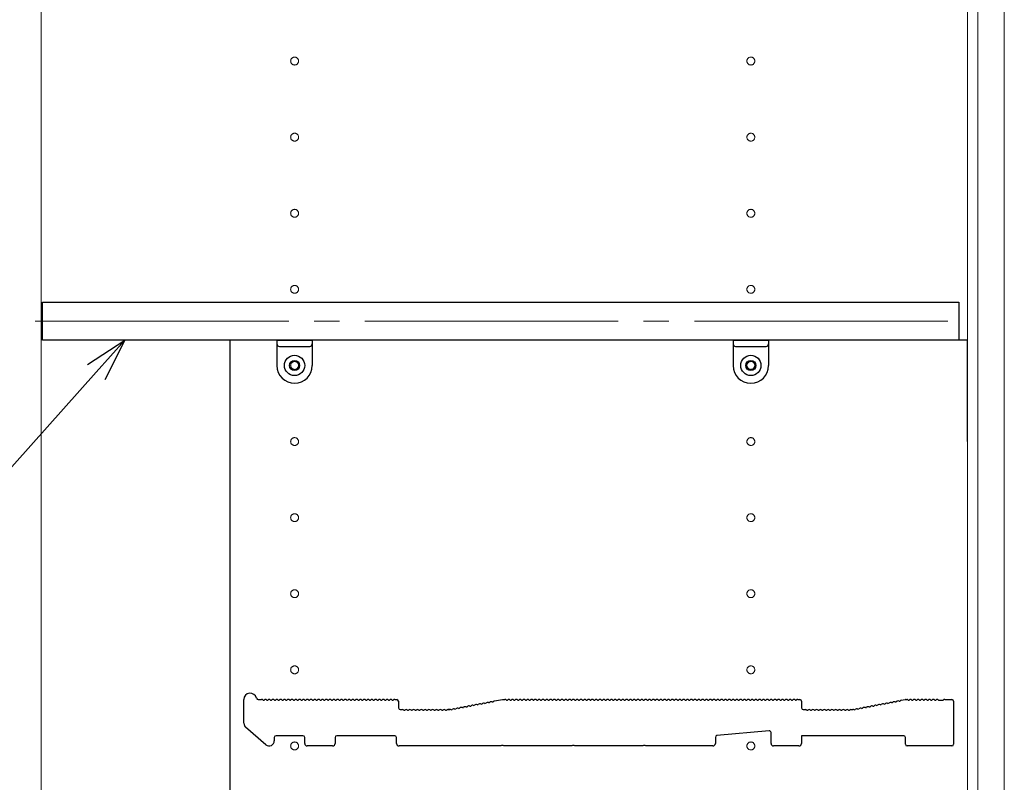
# Model space of a CAD drawing. Units: millimetres. Extents: x 0 to 8410, y 0 to 5940.
# Drawn here: x 1180 to 1568, y 3639 to 3939 of the extents above; entities that cross this region are included whole.
import ezdxf

# ---------------------------------------------------------------- set-up
doc = ezdxf.new("R2010")
doc.units = ezdxf.units.MM
doc.linetypes.add('YCENTER_1', pattern=[13, 10, -1, 1, -1])
for name, color, linetype, lineweight in [('YKK_11', 7, 'Continuous', 30), ('YKK_12', 2, 'Continuous', 13), ('YKK_13', 4, 'Continuous', 30), ('YKK_D', 6, 'Continuous', 13)]:
    doc.layers.add(name, color=color, linetype=linetype, lineweight=lineweight)

msp = doc.modelspace()

# ---------------------------------------------------------------- linework, layer by layer
at = {"layer": 'YKK_11'}
for p, q in [((1188.52, 3813), (1188.52, 3828)), ((1188.52, 3828), (1550.02, 3828)), ((1550.02, 3828), (1550.02, 3813)), ((1550.02, 3813), (1188.52, 3813)), ((1553.52, 3813), (1262.52, 3813)), ((1262.52, 3813), (1262.52, 2198)), ((1553.52, 3773), (1553.52, 3813)), ((1268.02, 3661.91), (1268.02, 3671.3)), ((1273.64, 3671.3), (1275.02, 3671.3)), ((1275.58, 3671.1), (1275.96, 3671.1)), ((1277.08, 3671.1), (1277.46, 3671.1)), ((1278.58, 3671.1), (1278.96, 3671.1)), ((1280.08, 3671.1), (1280.46, 3671.1)), ((1281.58, 3671.1), (1281.96, 3671.1)), ((1283.08, 3671.1), (1283.46, 3671.1)), ((1284.58, 3671.1), (1284.96, 3671.1)), ((1286.08, 3671.1), (1286.46, 3671.1)), ((1287.58, 3671.1), (1287.96, 3671.1)), ((1289.08, 3671.1), (1289.46, 3671.1)), ((1290.58, 3671.1), (1290.96, 3671.1)), ((1292.08, 3671.1), (1292.46, 3671.1)), ((1293.58, 3671.1), (1293.96, 3671.1)), ((1295.08, 3671.1), (1295.46, 3671.1)), ((1296.58, 3671.1), (1296.96, 3671.1)), ((1298.08, 3671.1), (1298.46, 3671.1)), ((1299.58, 3671.1), (1299.96, 3671.1)), ((1301.08, 3671.1), (1301.46, 3671.1)), ((1302.58, 3671.1), (1302.96, 3671.1)), ((1304.08, 3671.1), (1304.46, 3671.1)), ((1305.58, 3671.1), (1305.96, 3671.1)), ((1307.08, 3671.1), (1307.46, 3671.1)), ((1308.58, 3671.1), (1308.96, 3671.1)), ((1310.08, 3671.1), (1310.46, 3671.1)), ((1311.58, 3671.1), (1311.96, 3671.1)), ((1313.08, 3671.1), (1313.46, 3671.1)), ((1314.58, 3671.1), (1314.96, 3671.1)), ((1316.08, 3671.1), (1316.46, 3671.1)), ((1317.58, 3671.1), (1317.96, 3671.1)), ((1319.08, 3671.1), (1319.46, 3671.1)), ((1320.58, 3671.1), (1320.96, 3671.1)), ((1322.08, 3671.1), (1322.46, 3671.1)), ((1323.58, 3671.1), (1323.96, 3671.1)), ((1325.08, 3671.1), (1325.46, 3671.1)), ((1326.58, 3671.1), (1326.96, 3671.1)), ((1327.52, 3671.3), (1328.32, 3671.3)), ((1366.91, 3670.71), (1370.02, 3671.3)), ((1370.02, 3671.3), (1371.02, 3671.3)), ((1371.58, 3671.1), (1371.96, 3671.1)), ((1373.08, 3671.1), (1373.46, 3671.1)), ((1374.58, 3671.1), (1374.96, 3671.1)), ((1376.08, 3671.1), (1376.46, 3671.1)), ((1377.58, 3671.1), (1377.96, 3671.1)), ((1379.08, 3671.1), (1379.46, 3671.1)), ((1380.58, 3671.1), (1380.96, 3671.1)), ((1382.08, 3671.1), (1382.46, 3671.1)), ((1383.58, 3671.1), (1383.96, 3671.1)), ((1385.08, 3671.1), (1385.46, 3671.1)), ((1386.58, 3671.1), (1386.96, 3671.1)), ((1388.08, 3671.1), (1388.46, 3671.1)), ((1389.58, 3671.1), (1389.96, 3671.1)), ((1391.08, 3671.1), (1391.46, 3671.1)), ((1392.58, 3671.1), (1392.96, 3671.1)), ((1394.08, 3671.1), (1394.46, 3671.1)), ((1395.58, 3671.1), (1395.96, 3671.1)), ((1397.08, 3671.1), (1397.46, 3671.1)), ((1398.58, 3671.1), (1398.96, 3671.1)), ((1400.08, 3671.1), (1400.46, 3671.1)), ((1401.58, 3671.1), (1401.96, 3671.1)), ((1403.08, 3671.1), (1403.46, 3671.1)), ((1404.58, 3671.1), (1404.96, 3671.1)), ((1406.08, 3671.1), (1406.46, 3671.1)), ((1407.58, 3671.1), (1407.96, 3671.1)), ((1409.08, 3671.1), (1409.46, 3671.1)), ((1410.58, 3671.1), (1410.96, 3671.1)), ((1412.08, 3671.1), (1412.46, 3671.1)), ((1413.58, 3671.1), (1413.96, 3671.1)), ((1415.08, 3671.1), (1415.46, 3671.1)), ((1416.58, 3671.1), (1416.96, 3671.1)), ((1418.08, 3671.1), (1418.46, 3671.1)), ((1419.58, 3671.1), (1419.96, 3671.1)), ((1421.08, 3671.1), (1421.46, 3671.1)), ((1422.58, 3671.1), (1422.96, 3671.1)), ((1424.08, 3671.1), (1424.46, 3671.1)), ((1425.58, 3671.1), (1425.96, 3671.1)), ((1427.08, 3671.1), (1427.46, 3671.1)), ((1428.58, 3671.1), (1428.96, 3671.1)), ((1430.08, 3671.1), (1430.46, 3671.1)), ((1431.58, 3671.1), (1431.96, 3671.1)), ((1433.08, 3671.1), (1433.46, 3671.1)), ((1434.58, 3671.1), (1434.96, 3671.1)), ((1436.08, 3671.1), (1436.46, 3671.1)), ((1437.58, 3671.1), (1437.96, 3671.1)), ((1439.08, 3671.1), (1439.46, 3671.1)), ((1440.58, 3671.1), (1440.96, 3671.1)), ((1442.08, 3671.1), (1442.46, 3671.1)), ((1443.58, 3671.1), (1443.96, 3671.1)), ((1445.08, 3671.1), (1445.46, 3671.1)), ((1446.58, 3671.1), (1446.96, 3671.1)), ((1448.08, 3671.1), (1448.46, 3671.1)), ((1449.58, 3671.1), (1449.96, 3671.1)), ((1451.08, 3671.1), (1451.46, 3671.1)), ((1452.58, 3671.1), (1452.96, 3671.1)), ((1454.08, 3671.1), (1454.46, 3671.1)), ((1455.58, 3671.1), (1455.96, 3671.1)), ((1457.08, 3671.1), (1457.46, 3671.1)), ((1458.58, 3671.1), (1458.96, 3671.1)), ((1460.08, 3671.1), (1460.46, 3671.1)), ((1461.58, 3671.1), (1461.96, 3671.1)), ((1463.08, 3671.1), (1463.46, 3671.1)), ((1464.58, 3671.1), (1464.96, 3671.1)), ((1466.08, 3671.1), (1466.46, 3671.1)), ((1467.58, 3671.1), (1467.96, 3671.1)), ((1469.08, 3671.1), (1469.46, 3671.1)), ((1470.58, 3671.1), (1470.96, 3671.1)), ((1472.08, 3671.1), (1472.46, 3671.1)), ((1473.58, 3671.1), (1473.96, 3671.1)), ((1475.08, 3671.1), (1475.46, 3671.1)), ((1476.58, 3671.1), (1476.96, 3671.1)), ((1478.08, 3671.1), (1478.46, 3671.1)), ((1479.58, 3671.1), (1479.96, 3671.1)), ((1481.08, 3671.1), (1481.46, 3671.1)), ((1482.58, 3671.1), (1482.96, 3671.1)), ((1484.08, 3671.1), (1484.46, 3671.1)), ((1485.58, 3671.1), (1485.96, 3671.1)), ((1486.52, 3671.3), (1487.32, 3671.3)), ((1527.38, 3670.99), (1528.95, 3671.29)), ((1529.09, 3671.3), (1529.52, 3671.3)), ((1530.08, 3671.1), (1530.46, 3671.1)), ((1531.58, 3671.1), (1531.96, 3671.1)), ((1533.08, 3671.1), (1533.46, 3671.1)), ((1534.58, 3671.1), (1534.96, 3671.1)), ((1536.08, 3671.1), (1536.46, 3671.1)), ((1537.58, 3671.1), (1537.96, 3671.1)), ((1539.08, 3671.1), (1539.46, 3671.1)), ((1540.58, 3671.1), (1540.96, 3671.1)), ((1542.08, 3671.1), (1542.27, 3671.03)), ((1542.27, 3671.03), (1543.77, 3671.03)), ((1543.77, 3671.03), (1543.96, 3671.1)), ((1544.52, 3671.3), (1547.32, 3671.3)), ((1329.02, 3670.6), (1329.02, 3668)), ((1329.72, 3667.3), (1330.52, 3667.3)), ((1331.08, 3667.1), (1331.46, 3667.1)), ((1332.58, 3667.1), (1332.96, 3667.1)), ((1334.08, 3667.1), (1334.46, 3667.1)), ((1335.58, 3667.1), (1335.96, 3667.1)), ((1337.08, 3667.1), (1337.46, 3667.1)), ((1338.58, 3667.1), (1338.96, 3667.1)), ((1340.08, 3667.1), (1340.46, 3667.1)), ((1341.58, 3667.1), (1341.96, 3667.1)), ((1343.08, 3667.1), (1343.46, 3667.1)), ((1344.58, 3667.1), (1344.96, 3667.1)), ((1346.08, 3667.1), (1346.46, 3667.1)), ((1347.58, 3667.1), (1347.96, 3667.1)), ((1348.52, 3667.3), (1348.95, 3667.3)), ((1348.95, 3667.3), (1348.52, 3667.3)), ((1349.23, 3667.34), (1349.08, 3667.31)), ((1349.08, 3667.31), (1349.23, 3667.34)), ((1349.81, 3667.25), (1350.19, 3667.32)), ((1351.29, 3667.53), (1351.66, 3667.6)), ((1352.76, 3667.81), (1353.13, 3667.88)), ((1354.23, 3668.09), (1354.61, 3668.16)), ((1355.71, 3668.37), (1356.08, 3668.44)), ((1357.18, 3668.65), (1357.56, 3668.72)), ((1358.65, 3668.93), (1359.03, 3669)), ((1360.13, 3669.21), (1360.5, 3669.28)), ((1361.6, 3669.49), (1361.98, 3669.56)), ((1363.07, 3669.77), (1363.45, 3669.84)), ((1364.55, 3670.05), (1364.92, 3670.12)), ((1366.02, 3670.33), (1366.4, 3670.41)), ((1488.02, 3670.6), (1488.02, 3668)), ((1488.72, 3667.3), (1489.52, 3667.3)), ((1490.08, 3667.1), (1490.46, 3667.1)), ((1491.58, 3667.1), (1491.96, 3667.1)), ((1493.08, 3667.1), (1493.46, 3667.1)), ((1494.58, 3667.1), (1494.96, 3667.1)), ((1496.08, 3667.1), (1496.46, 3667.1)), ((1497.58, 3667.1), (1497.96, 3667.1)), ((1499.08, 3667.1), (1499.46, 3667.1)), ((1500.58, 3667.1), (1500.96, 3667.1)), ((1502.08, 3667.1), (1502.46, 3667.1)), ((1503.58, 3667.1), (1503.96, 3667.1)), ((1505.08, 3667.1), (1505.46, 3667.1)), ((1506.58, 3667.1), (1506.96, 3667.1)), ((1507.52, 3667.3), (1507.95, 3667.3)), ((1508.08, 3667.31), (1508.23, 3667.34)), ((1508.81, 3667.25), (1509.19, 3667.32)), ((1510.29, 3667.53), (1510.66, 3667.6)), ((1511.76, 3667.81), (1512.13, 3667.88)), ((1513.23, 3668.09), (1513.61, 3668.16)), ((1514.71, 3668.37), (1515.08, 3668.44)), ((1516.18, 3668.65), (1516.56, 3668.72)), ((1517.65, 3668.93), (1518.03, 3669)), ((1519.13, 3669.21), (1519.5, 3669.28)), ((1520.6, 3669.49), (1520.98, 3669.56)), ((1522.07, 3669.77), (1522.45, 3669.84)), ((1523.55, 3670.05), (1523.92, 3670.12)), ((1525.02, 3670.33), (1525.4, 3670.41)), ((1526.5, 3670.61), (1526.87, 3670.69)), ((1548.02, 3670.6), (1548.02, 3653.7)), ((1276.71, 3653.49), (1268.71, 3660.4)), ((1280.02, 3656.3), (1280.02, 3655)), ((1291.32, 3657), (1280.72, 3657)), ((1292.02, 3654), (1292.02, 3656.3)), ((1304.02, 3656.3), (1304.02, 3654)), ((1327.52, 3657), (1304.72, 3657)), ((1328.22, 3654), (1328.22, 3656.3)), ((1454.02, 3656.36), (1454.02, 3654)), ((1475.26, 3658.93), (1454.66, 3657.06)), ((1476.02, 3654), (1476.02, 3658.23)), ((1528.32, 3657), (1488.02, 3657)), ((1488.02, 3657), (1488.02, 3654)), ((1529.02, 3653.7), (1529.02, 3656.3)), ((1303.02, 3653), (1293.02, 3653)), ((1369.45, 3653), (1329.22, 3653)), ((1369.69, 3653.13), (1369.45, 3653)), ((1370.35, 3653.13), (1369.69, 3653.13)), ((1370.59, 3653), (1370.35, 3653.13)), ((1397.45, 3653), (1370.59, 3653)), ((1397.69, 3653.13), (1397.45, 3653)), ((1398.35, 3653.13), (1397.69, 3653.13)), ((1398.59, 3653), (1398.35, 3653.13)), ((1425.45, 3653), (1398.59, 3653)), ((1425.69, 3653.13), (1425.45, 3653)), ((1426.35, 3653.13), (1425.69, 3653.13)), ((1426.59, 3653), (1426.35, 3653.13)), ((1453.02, 3653), (1426.59, 3653)), ((1487.02, 3653), (1477.02, 3653)), ((1547.32, 3653), (1529.72, 3653))]:
    msp.add_line(p, q, dxfattribs=at)
for centre, radius, start, end in [((1270.52, 3671.3), 2.5, 12.6356, 180), ((1273.64, 3672), 0.7, 192.6356, 270), ((1275.02, 3670.42), 0.88, 50.536, 90), ((1276.52, 3670.42), 0.88, 50.536, 129.464), ((1278.02, 3670.42), 0.88, 50.536, 129.464), ((1279.52, 3670.42), 0.88, 50.536, 129.464), ((1281.02, 3670.42), 0.88, 50.536, 129.464), ((1282.52, 3670.42), 0.88, 50.536, 129.464), ((1284.02, 3670.42), 0.88, 50.536, 129.464), ((1285.52, 3670.42), 0.88, 50.536, 129.464), ((1287.02, 3670.42), 0.88, 50.536, 129.464), ((1288.52, 3670.42), 0.88, 50.536, 129.464), ((1290.02, 3670.42), 0.88, 50.536, 129.464), ((1291.52, 3670.42), 0.88, 50.536, 129.464), ((1293.02, 3670.42), 0.88, 50.536, 129.464), ((1294.52, 3670.42), 0.88, 50.536, 129.464), ((1296.02, 3670.42), 0.88, 50.536, 129.464), ((1297.52, 3670.42), 0.88, 50.536, 129.464), ((1299.02, 3670.42), 0.88, 50.536, 129.464), ((1300.52, 3670.42), 0.88, 50.536, 129.464), ((1302.02, 3670.42), 0.88, 50.536, 129.464), ((1303.52, 3670.42), 0.88, 50.536, 129.464), ((1305.02, 3670.42), 0.88, 50.536, 129.464), ((1306.52, 3670.42), 0.88, 50.536, 129.464), ((1308.02, 3670.42), 0.88, 50.536, 129.464), ((1309.52, 3670.42), 0.88, 50.536, 129.464), ((1311.02, 3670.42), 0.88, 50.536, 129.464), ((1312.52, 3670.42), 0.88, 50.536, 129.464), ((1314.02, 3670.42), 0.88, 50.536, 129.464), ((1315.52, 3670.42), 0.88, 50.536, 129.464), ((1317.02, 3670.42), 0.88, 50.536, 129.464), ((1318.52, 3670.42), 0.88, 50.536, 129.464), ((1320.02, 3670.42), 0.88, 50.536, 129.464), ((1321.52, 3670.42), 0.88, 50.536, 129.464), ((1323.02, 3670.42), 0.88, 50.536, 129.464), ((1324.52, 3670.42), 0.88, 50.536, 129.464), ((1326.02, 3670.42), 0.88, 50.536, 129.464), ((1327.52, 3670.42), 0.88, 90, 129.464), ((1328.32, 3670.6), 0.7, 0, 90), ((1371.02, 3670.42), 0.88, 50.536, 90), ((1372.52, 3670.42), 0.88, 50.536, 129.464), ((1374.02, 3670.42), 0.88, 50.536, 129.464), ((1375.52, 3670.42), 0.88, 50.536, 129.464), ((1377.02, 3670.42), 0.88, 50.536, 129.464), ((1378.52, 3670.42), 0.88, 50.536, 129.464), ((1380.02, 3670.42), 0.88, 50.536, 129.464), ((1381.52, 3670.42), 0.88, 50.536, 129.464), ((1383.02, 3670.42), 0.88, 50.536, 129.464), ((1384.52, 3670.42), 0.88, 50.536, 129.464), ((1386.02, 3670.42), 0.88, 50.536, 129.464), ((1387.52, 3670.42), 0.88, 50.536, 129.464), ((1389.02, 3670.42), 0.88, 50.536, 129.464), ((1390.52, 3670.42), 0.88, 50.536, 129.464), ((1392.02, 3670.42), 0.88, 50.536, 129.464), ((1393.52, 3670.42), 0.88, 50.536, 129.464), ((1395.02, 3670.42), 0.88, 50.536, 129.464), ((1396.52, 3670.42), 0.88, 50.536, 129.464), ((1398.02, 3670.42), 0.88, 50.536, 129.464), ((1399.52, 3670.42), 0.88, 50.536, 129.464), ((1401.02, 3670.42), 0.88, 50.536, 129.464), ((1402.52, 3670.42), 0.88, 50.536, 129.464), ((1404.02, 3670.42), 0.88, 50.536, 129.464), ((1405.52, 3670.42), 0.88, 50.536, 129.464), ((1407.02, 3670.42), 0.88, 50.536, 129.464), ((1408.52, 3670.42), 0.88, 50.536, 129.464), ((1410.02, 3670.42), 0.88, 50.536, 129.464), ((1411.52, 3670.42), 0.88, 50.536, 129.464), ((1413.02, 3670.42), 0.88, 50.536, 129.464), ((1414.52, 3670.42), 0.88, 50.536, 129.464), ((1416.02, 3670.42), 0.88, 50.536, 129.464), ((1417.52, 3670.42), 0.88, 50.536, 129.464), ((1419.02, 3670.42), 0.88, 50.536, 129.464), ((1420.52, 3670.42), 0.88, 50.536, 129.464), ((1422.02, 3670.42), 0.88, 50.536, 129.464), ((1423.52, 3670.42), 0.88, 50.536, 129.464), ((1425.02, 3670.42), 0.88, 50.536, 129.464), ((1426.52, 3670.42), 0.88, 50.536, 129.464), ((1428.02, 3670.42), 0.88, 50.536, 129.464), ((1429.52, 3670.42), 0.88, 50.536, 129.464), ((1431.02, 3670.42), 0.88, 50.536, 129.464), ((1432.52, 3670.42), 0.88, 50.536, 129.464), ((1434.02, 3670.42), 0.88, 50.536, 129.464), ((1435.52, 3670.42), 0.88, 50.536, 129.464), ((1437.02, 3670.42), 0.88, 50.536, 129.464), ((1438.52, 3670.42), 0.88, 50.536, 129.464), ((1440.02, 3670.42), 0.88, 50.536, 129.464), ((1441.52, 3670.42), 0.88, 50.536, 129.464), ((1443.02, 3670.42), 0.88, 50.536, 129.464), ((1444.52, 3670.42), 0.88, 50.536, 129.464), ((1446.02, 3670.42), 0.88, 50.536, 129.464), ((1447.52, 3670.42), 0.88, 50.536, 129.464), ((1449.02, 3670.42), 0.88, 50.536, 129.464), ((1450.52, 3670.42), 0.88, 50.536, 129.464), ((1452.02, 3670.42), 0.88, 50.536, 129.464), ((1453.52, 3670.42), 0.88, 50.536, 129.464), ((1455.02, 3670.42), 0.88, 50.536, 129.464), ((1456.52, 3670.42), 0.88, 50.536, 129.464), ((1458.02, 3670.42), 0.88, 50.536, 129.464), ((1459.52, 3670.42), 0.88, 50.536, 129.464), ((1461.02, 3670.42), 0.88, 50.536, 129.464), ((1462.52, 3670.42), 0.88, 50.536, 129.464), ((1464.02, 3670.42), 0.88, 50.536, 129.464), ((1465.52, 3670.42), 0.88, 50.536, 129.464), ((1467.02, 3670.42), 0.88, 50.536, 129.464), ((1468.52, 3670.42), 0.88, 50.536, 129.464), ((1470.02, 3670.42), 0.88, 50.536, 129.464), ((1471.52, 3670.42), 0.88, 50.536, 129.464), ((1473.02, 3670.42), 0.88, 50.536, 129.464), ((1474.52, 3670.42), 0.88, 50.536, 129.464), ((1476.02, 3670.42), 0.88, 50.536, 129.464), ((1477.52, 3670.42), 0.88, 50.536, 129.464), ((1479.02, 3670.42), 0.88, 50.536, 129.464), ((1480.52, 3670.42), 0.88, 50.536, 129.464), ((1482.02, 3670.42), 0.88, 50.536, 129.464), ((1483.52, 3670.42), 0.88, 50.536, 129.464), ((1485.02, 3670.42), 0.88, 50.536, 129.464), ((1486.52, 3670.42), 0.88, 90, 129.464), ((1487.32, 3670.6), 0.7, 0, 90), ((1527.55, 3670.12), 0.88, 100.7843, 140.2483), ((1529.09, 3670.6), 0.7, 90, 100.7843), ((1529.52, 3670.42), 0.88, 50.536, 90), ((1531.02, 3670.42), 0.88, 50.536, 129.464), ((1532.52, 3670.42), 0.88, 50.536, 129.464), ((1534.02, 3670.42), 0.88, 50.536, 129.464), ((1535.52, 3670.42), 0.88, 50.536, 129.464), ((1537.02, 3670.42), 0.88, 50.536, 129.464), ((1538.52, 3670.42), 0.88, 50.536, 129.464), ((1540.02, 3670.42), 0.88, 50.536, 129.464), ((1541.52, 3670.42), 0.88, 50.4606, 129.464), ((1544.52, 3670.42), 0.88, 90, 129.5394), ((1547.32, 3670.6), 0.7, 0, 90), ((1329.72, 3668), 0.7, 180, 270), ((1330.52, 3666.42), 0.88, 50.536, 90), ((1332.02, 3666.42), 0.88, 50.536, 129.464), ((1333.52, 3666.42), 0.88, 50.536, 129.464), ((1335.02, 3666.42), 0.88, 50.536, 129.464), ((1336.52, 3666.42), 0.88, 50.536, 129.464), ((1338.02, 3666.42), 0.88, 50.536, 129.464), ((1339.52, 3666.42), 0.88, 50.536, 129.464), ((1341.02, 3666.42), 0.88, 50.536, 129.464), ((1342.52, 3666.42), 0.88, 50.536, 129.464), ((1344.02, 3666.42), 0.88, 50.536, 129.464), ((1345.52, 3666.42), 0.88, 50.536, 129.464), ((1347.02, 3666.42), 0.88, 50.536, 129.464), ((1348.52, 3666.42), 0.88, 90, 129.464), ((1348.95, 3668), 0.7, 270, 280.7843), ((1348.95, 3668), 0.7, 270, 280.7843), ((1349.39, 3666.47), 0.88, 61.3203, 100.7843), ((1350.86, 3666.76), 0.88, 61.3203, 140.2483), ((1352.34, 3667.04), 0.88, 61.3203, 140.2483), ((1353.81, 3667.32), 0.88, 61.3203, 140.2483), ((1355.29, 3667.6), 0.88, 61.3203, 140.2483), ((1356.76, 3667.88), 0.88, 61.3203, 140.2483), ((1358.23, 3668.16), 0.88, 61.3203, 140.2483), ((1359.71, 3668.44), 0.88, 61.3203, 140.2483), ((1361.18, 3668.72), 0.88, 61.3203, 140.2483), ((1362.65, 3669), 0.88, 61.3203, 140.2483), ((1364.13, 3669.28), 0.88, 61.3203, 140.2483), ((1365.6, 3669.56), 0.88, 61.3203, 140.2483), ((1367.07, 3669.84), 0.88, 100.7843, 140.2483), ((1488.72, 3668), 0.7, 180, 270), ((1489.52, 3666.42), 0.88, 50.536, 90), ((1491.02, 3666.42), 0.88, 50.536, 129.464), ((1492.52, 3666.42), 0.88, 50.536, 129.464), ((1494.02, 3666.42), 0.88, 50.536, 129.464), ((1495.52, 3666.42), 0.88, 50.536, 129.464), ((1497.02, 3666.42), 0.88, 50.536, 129.464), ((1498.52, 3666.42), 0.88, 50.536, 129.464), ((1500.02, 3666.42), 0.88, 50.536, 129.464), ((1501.52, 3666.42), 0.88, 50.536, 129.464), ((1503.02, 3666.42), 0.88, 50.536, 129.464), ((1504.52, 3666.42), 0.88, 50.536, 129.464), ((1506.02, 3666.42), 0.88, 50.536, 129.464), ((1507.52, 3666.42), 0.88, 90, 129.464), ((1507.95, 3668), 0.7, 270, 280.7843), ((1508.39, 3666.47), 0.88, 61.3203, 100.7843), ((1509.86, 3666.76), 0.88, 61.3203, 140.2483), ((1511.34, 3667.04), 0.88, 61.3203, 140.2483), ((1512.81, 3667.32), 0.88, 61.3203, 140.2483), ((1514.29, 3667.6), 0.88, 61.3203, 140.2483), ((1515.76, 3667.88), 0.88, 61.3203, 140.2483), ((1517.23, 3668.16), 0.88, 61.3203, 140.2483), ((1518.71, 3668.44), 0.88, 61.3203, 140.2483), ((1520.18, 3668.72), 0.88, 61.3203, 140.2483), ((1521.65, 3669), 0.88, 61.3203, 140.2483), ((1523.13, 3669.28), 0.88, 61.3203, 140.2483), ((1524.6, 3669.56), 0.88, 61.3203, 140.2483), ((1526.07, 3669.84), 0.88, 61.3203, 140.2483), ((1270.02, 3661.91), 2, 180, 229.1613), ((1280.72, 3656.3), 0.7, 90, 180), ((1291.32, 3656.3), 0.7, 0, 90), ((1304.72, 3656.3), 0.7, 90, 180), ((1327.52, 3656.3), 0.7, 0, 90), ((1454.72, 3656.36), 0.7, 95.1944, 180), ((1475.32, 3658.23), 0.7, 0, 95.1944), ((1528.32, 3656.3), 0.7, 0, 90), ((1278.02, 3655), 2, 229.1613, 0), ((1293.02, 3654), 1, 180, 270), ((1303.02, 3654), 1, 270, 0), ((1329.22, 3654), 1, 180, 270), ((1453.02, 3654), 1, 270, 0), ((1477.02, 3654), 1, 180, 270), ((1487.02, 3654), 1, 270, 0), ((1529.72, 3653.7), 0.7, 180, 270), ((1547.32, 3653.7), 0.7, 270, 0)]:
    msp.add_arc(centre, radius, start, end, dxfattribs=at)
at = {"layer": 'YKK_12'}
for p, q in [((1188.02, 2183), (1188.02, 4373)), ((1568.02, 4373), (1568.02, 2183)), ((1188.02, 4370), (1188.02, 2186)), ((1553.52, 4363.5), (1553.52, 2192.5)), ((1557.52, 4363.5), (1557.52, 2192.5))]:
    msp.add_line(p, q, dxfattribs=at)
at = {"layer": 'YKK_12', "linetype": 'YCENTER_1', "ltscale": 10}
msp.add_line((1185.73, 3820.5), (1552.81, 3820.5), dxfattribs=at)
at = {"layer": 'YKK_12', "linetype": 'YCENTER_1'}
for centre in [(1288.02, 3923), (1468.02, 3923), (1288.02, 3893), (1468.02, 3893), (1288.02, 3863), (1468.02, 3863), (1288.02, 3833), (1468.02, 3833), (1288.02, 3803), (1468.02, 3803), (1288.02, 3773), (1468.02, 3773), (1288.02, 3743), (1468.02, 3743), (1288.02, 3713), (1468.02, 3713), (1288.02, 3683), (1468.02, 3683), (1288.02, 3653), (1468.02, 3653)]:
    msp.add_circle(centre, 1.55, dxfattribs=at)
at = {"layer": 'YKK_13'}
for p, q in [((1281.02, 3813), (1295.02, 3813)), ((1281.02, 3813), (1281.02, 3803)), ((1295.02, 3813), (1295.02, 3803)), ((1461.02, 3813), (1475.02, 3813)), ((1461.02, 3813), (1461.02, 3803)), ((1475.02, 3813), (1475.02, 3803)), ((1282.02, 3810.5), (1294.02, 3810.5)), ((1462.02, 3810.5), (1474.02, 3810.5))]:
    msp.add_line(p, q, dxfattribs=at)
for centre, radius in [((1288.02, 3803), 4), ((1468.02, 3803), 4), ((1288.02, 3803), 2), ((1468.02, 3803), 2)]:
    msp.add_circle(centre, radius, dxfattribs=at)
for centre, radius, start, end in [((1282.02, 3811.5), 1, 180, 270), ((1294.02, 3811.5), 1, 270, 0), ((1462.02, 3811.5), 1, 180, 270), ((1474.02, 3811.5), 1, 270, 0), ((1288.02, 3803), 7, 180, 0), ((1468.02, 3803), 7, 180, 0)]:
    msp.add_arc(centre, radius, start, end, dxfattribs=at)
at = {"layer": 'YKK_D', "linetype": 'ByBlock', "lineweight": -2}
for p, q in [((1206.32, 3803.36), (1221.04, 3813)), ((1221.04, 3813), (1209.71, 3800.32)), ((1221.04, 3813), (1213.11, 3797.29))]:
    msp.add_line(p, q, dxfattribs=at)
at = {"layer": 'YKK_D'}
msp.add_line((1209.71, 3800.32), (1124.78, 3705.24), dxfattribs=at)

doc.saveas('drawing.dxf')
